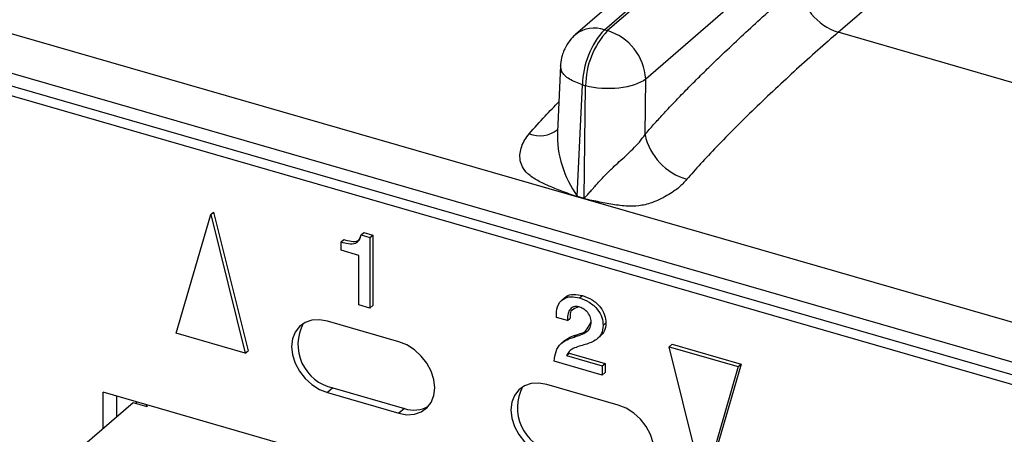
# Model space of a CAD drawing. Units: millimetres. Extents: x 17 to 410, y 7 to 290.
# Drawn here: x 258 to 264, y 73 to 75 of the extents above; entities that cross this region are included whole.
import ezdxf

# ---------------------------------------------------------------- set-up
doc = ezdxf.new("R2010")
doc.units = ezdxf.units.MM

msp = doc.modelspace()

# ---------------------------------------------------------------- linework, layer by layer
at = {"color": 7, "linetype": 'Continuous', "lineweight": 25}
for p, q in [((261.6286, 75.0639), (300.5301, 108.7536)), ((300.5487, 108.7482), (261.6472, 75.0585)), ((300.7803, 108.4552), (261.8781, 74.7649)), ((263.043, 75.0482), (300.8519, 107.7917)), ((281.2666, 92.1927), (261.454, 75.0345)), ((363.8402, 44.4976), (242.1809, 79.6176)), ((241.7248, 79.511), (348.635, 48.6487)), ((241.7619, 79.423), (348.6721, 48.5607)), ((348.6179, 48.5147), (241.9669, 79.3022)), ((261.6286, 75.0639), (261.6472, 75.0585)), ((265.818, 74.2472), (263.043, 75.0482)), ((261.3624, 74.8455), (261.3436, 74.4473)), ((261.4639, 74.0563), (261.4954, 74.7297)), ((261.4954, 74.7297), (261.514, 74.7243)), ((261.5056, 74.0443), (261.514, 74.7243)), ((261.8739, 74.4294), (261.8781, 74.7649)), ((261.5055, 74.0406), (261.4638, 74.0526)), ((261.4639, 74.0563), (261.5056, 74.0443)), ((259.2459, 73.9456), (259.2626, 73.9601)), ((259.2626, 73.9601), (259.4715, 73.1203)), ((259.0371, 73.2265), (259.2459, 73.9456)), ((259.2459, 73.9456), (259.4548, 73.1059)), ((260.1554, 73.8219), (260.1721, 73.8363)), ((260.1721, 73.8363), (260.2262, 73.8207)), ((260.0346, 73.779), (260.0513, 73.7935)), ((260.0346, 73.7291), (260.0346, 73.779)), ((260.1554, 73.8219), (260.2095, 73.8063)), ((260.2095, 73.8063), (260.2262, 73.8207)), ((260.2095, 73.8063), (260.2095, 73.3788)), ((260.2262, 73.8207), (260.2262, 73.3932)), ((260.1429, 73.6978), (260.0346, 73.7291)), ((260.1429, 73.398), (260.1429, 73.6978)), ((261.3888, 73.4422), (261.368, 73.4242)), ((261.4781, 73.4401), (261.4947, 73.4545)), ((260.2095, 73.3788), (260.1429, 73.398)), ((260.2095, 73.3788), (260.2262, 73.3932)), ((260.3844, 73.1744), (259.9514, 73.2994)), ((261.4042, 73.3023), (261.3378, 73.3215)), ((261.4042, 73.3023), (261.4208, 73.3167)), ((261.6207, 73.2736), (261.6373, 73.2881)), ((259.4548, 73.1059), (259.0371, 73.2265)), ((261.3876, 73.1819), (261.3668, 73.1639)), ((261.4446, 73.2026), (261.4612, 73.217)), ((261.6055, 73.2101), (261.6055, 73.2101)), ((259.4548, 73.1059), (259.4715, 73.1203)), ((262.0208, 73.1446), (262.0375, 73.159)), ((262.0208, 73.1446), (262.4385, 73.024)), ((262.2297, 72.3049), (262.0208, 73.1446)), ((262.0375, 73.159), (262.4552, 73.0384)), ((261.6151, 72.973), (261.3249, 73.0568)), ((261.3986, 73.091), (261.4153, 73.1055)), ((261.3986, 73.091), (261.6151, 73.0285)), ((261.4153, 73.1055), (261.6318, 73.043)), ((261.4153, 73.1055), (261.4153, 73.1055)), ((261.6151, 73.0285), (261.6318, 73.043)), ((261.6151, 73.0285), (261.6151, 72.973)), ((261.6318, 73.043), (261.6318, 72.9875)), ((262.4385, 73.024), (262.2297, 72.3049)), ((262.4552, 73.0384), (262.2463, 72.3193)), ((262.4385, 73.024), (262.4552, 73.0384)), ((261.6151, 72.973), (261.6318, 72.9875)), ((259.9847, 72.8952), (259.9514, 72.8663)), ((259.9847, 72.8952), (260.4177, 72.7702)), ((261.7123, 72.791), (261.2793, 72.916)), ((263.0604, 71.5791), (258.5946, 72.8683)), ((258.5946, 72.649), (258.5946, 72.8683)), ((258.6779, 72.7212), (258.6779, 72.8442)), ((259.9514, 72.8663), (260.3844, 72.7413)), ((258.7753, 72.8055), (258.2753, 72.3725)), ((258.8619, 72.7805), (258.7753, 72.8055)), ((258.7942, 72.8107), (258.7942, 72.8001)), ((258.852, 72.794), (258.8619, 72.7805)), ((258.8619, 72.7805), (258.8619, 72.7805)), ((260.4177, 72.7702), (260.3844, 72.7413))]:
    msp.add_line(p, q, dxfattribs=at)
at = {"color": 7, "linetype": 'Continuous', "lineweight": 25, "flags": 128}
for points in [[(259.9514, 73.2994), (259.9032, 73.3078), (259.8574, 73.305), (259.8164, 73.2911), (259.7821, 73.2667), (259.7563, 73.2331), (259.7403, 73.192), (259.7349, 73.1453), (259.7403, 73.0956), (259.7563, 73.0452), (259.7821, 72.9967), (259.8164, 72.9525), (259.8574, 72.9149), (259.9032, 72.8857), (259.9514, 72.8663)], [(260.3844, 72.7413), (260.4325, 72.7329), (260.4783, 72.7357), (260.5194, 72.7496), (260.5536, 72.774), (260.5794, 72.8076), (260.5955, 72.8487), (260.6009, 72.8953), (260.5955, 72.9451), (260.5794, 72.9955), (260.5536, 73.044), (260.5194, 73.0882), (260.4783, 73.1258), (260.4325, 73.155), (260.3844, 73.1744)], [(261.2793, 72.916), (261.2311, 72.9245), (261.1853, 72.9217), (261.1443, 72.9078), (261.11, 72.8834), (261.0842, 72.8498), (261.0682, 72.8086), (261.0628, 72.762), (261.0682, 72.7123), (261.0842, 72.6619), (261.11, 72.6134), (261.1443, 72.5692), (261.1853, 72.5316), (261.2311, 72.5023), (261.2793, 72.483)], [(261.7123, 72.358), (261.7605, 72.3495), (261.8062, 72.3523), (261.8473, 72.3663), (261.8815, 72.3907), (261.9073, 72.4243), (261.9234, 72.4654), (261.9288, 72.512), (261.9234, 72.5618), (261.9073, 72.6121), (261.8815, 72.6606), (261.8473, 72.7048), (261.8062, 72.7425), (261.7605, 72.7717), (261.7123, 72.791)]]:
    msp.add_lwpolyline(points, dxfattribs=at)
at = {"color": 7, "linetype": 'Continuous', "lineweight": 25}
for centre, radius, start, end in [((263.1408, 75.3627), 0.3293, 183.6379, 252.73586), ((261.5682, 74.8899), 0.1841, 70.86761, 127.8671), ((261.999, 74.7227), 0.5036, 137.35172, 179.19795), ((262.0176, 74.7173), 0.5036, 137.35172, 179.19795), ((261.5494, 74.744), 0.3293, 3.6379, 72.73586), ((261.2371, 74.5986), 0.1764, 248.94791, 306.94464), ((261.9841, 74.4304), 0.6408, 178.49357, 215.7261), ((262.2259, 74.505), 0.3601, 192.11391, 254.10687), ((261.0286, 74.0691), 0.4355, 357.83007, 358.3103), ((261.0702, 74.0571), 0.4355, 357.83007, 358.3103), ((260.0419, 73.1576), 0.2685, 151.67886, 257.70477), ((261.3698, 72.7742), 0.2685, 151.67886, 257.70477), ((260.4748, 72.9373), 0.1766, 251.12266, 300.15485)]:
    msp.add_arc(centre, radius, start, end, dxfattribs=at)
for points, knots in [([(261.8739, 74.4294), (261.8913, 74.4495), (261.9277, 74.4916), (261.9849, 74.5544), (262.0469, 74.6206), (262.1137, 74.6898), (262.1854, 74.762), (262.2618, 74.8374), (262.3907, 74.9618), (262.5746, 75.1334), (262.7317, 75.2712), (262.8121, 75.3418)], [0, 0, 0, 0, 0.0565, 0.117942, 0.184353, 0.255757, 0.332172, 0.413612, 0.500091, 0.743855, 1, 1, 1, 1]), ([(261.4552, 75.0353), (261.4546, 75.0348), (261.4406, 75.0249), (261.4223, 75.0029), (261.3999, 74.9716), (261.3837, 74.9409), (261.3762, 74.9185), (261.3724, 74.9069)], [0, 0, 0, 0, 0.0152442, 0.3317671, 0.543447, 0.7630711, 1, 1, 1, 1]), ([(263.043, 75.0482), (262.962, 74.9779), (262.877, 74.9024), (262.7059, 74.7462), (262.6198, 74.6656), (262.4556, 74.5068), (262.3775, 74.4288), (262.2383, 74.2837), (262.1772, 74.2168), (262.1273, 74.1587)], [0, 0, 0, 0, 0.25, 0.25, 0.5, 0.5, 0.75, 0.75, 1, 1, 1, 1]), ([(261.3724, 74.9069), (261.368, 74.8894), (261.363, 74.8692), (261.3625, 74.8484), (261.3624, 74.8455)], [0, 0, 0, 0, 0.861528, 1, 1, 1, 1]), ([(261.4954, 74.7297), (261.4675, 74.7405), (261.4117, 74.7621), (261.3661, 74.8053), (261.3662, 74.8335), (261.3624, 74.8455)], [0, 0, 0, 0, 0.366807, 0.733614, 1, 1, 1, 1]), ([(261.8781, 74.7649), (261.8432, 74.7379), (261.7836, 74.7179), (261.6489, 74.7028), (261.5745, 74.708), (261.514, 74.7243)], [0, 0, 0, 0, 0.5, 0.5, 1, 1, 1, 1]), ([(261.1738, 74.434), (261.2059, 74.4703), (261.2651, 74.5374), (261.3247, 74.5991), (261.352, 74.6274)], [0, 0, 0, 0, 0.541964, 1, 1, 1, 1]), ([(261.4638, 74.0526), (261.4563, 74.0552), (261.4322, 74.0633), (261.3793, 74.083), (261.3184, 74.1063), (261.2627, 74.1306), (261.2132, 74.1549), (261.1658, 74.1871), (261.1301, 74.2311), (261.1173, 74.2749), (261.1161, 74.3166), (261.1263, 74.3578), (261.1449, 74.3974), (261.1641, 74.4217), (261.1738, 74.434)], [0, 0, 0, 0, 0.035522, 0.113126, 0.250475, 0.326587, 0.386158, 0.500305, 0.59044, 0.667647, 0.750588, 0.831896, 0.91514, 1, 1, 1, 1]), ([(261.5056, 74.0443), (261.5061, 74.0445), (261.5079, 74.0452), (261.5107, 74.0482), (261.5152, 74.0527), (261.5208, 74.0589), (261.5309, 74.0705), (261.5461, 74.088), (261.5659, 74.1106), (261.5951, 74.1431), (261.6322, 74.1825), (261.6766, 74.227), (261.7187, 74.2659), (261.7599, 74.3029), (261.8016, 74.3422), (261.8421, 74.3844), (261.8631, 74.4142), (261.8739, 74.4294)], [0, 0, 0, 0, 0.003764, 0.012611, 0.026668, 0.045961, 0.066978, 0.125072, 0.191953, 0.250166, 0.384676, 0.499582, 0.590668, 0.68568, 0.785231, 0.889852, 1, 1, 1, 1]), ([(262.1273, 74.1587), (262.1192, 74.1494), (262.1045, 74.1327), (262.0787, 74.1079), (262.0465, 74.084), (262.0075, 74.0591), (261.9633, 74.0351), (261.9182, 74.0166), (261.8759, 74.004), (261.8228, 73.9946), (261.7525, 73.9952), (261.6663, 74.0069), (261.5897, 74.0222), (261.5361, 74.0332), (261.5129, 74.0388), (261.5055, 74.0406)], [0, 0, 0, 0, 0.065562, 0.118286, 0.178655, 0.251249, 0.323555, 0.390959, 0.449472, 0.501362, 0.611879, 0.750357, 0.891157, 0.96538, 1, 1, 1, 1]), ([(260.0346, 73.779), (260.0496, 73.775), (260.0795, 73.7669), (260.1203, 73.768), (260.1481, 73.7891), (260.153, 73.8109), (260.1554, 73.8219)], [0, 0, 0, 0, 0.281205, 0.560537, 0.779652, 1, 1, 1, 1]), ([(260.0513, 73.7935), (260.0661, 73.7896), (260.0956, 73.7818), (260.1337, 73.7806), (260.1475, 73.7938), (260.1554, 73.8219)], [0, 0, 0, 0, 0.408023, 0.813328, 1, 1, 1, 1]), ([(261.3378, 73.3215), (261.338, 73.3442), (261.3384, 73.3896), (261.3732, 73.4358), (261.4247, 73.4512), (261.4603, 73.4438), (261.4781, 73.4401)], [0, 0, 0, 0, 0.280562, 0.559293, 0.779454, 1, 1, 1, 1]), ([(261.3888, 73.4422), (261.3916, 73.4415), (261.4026, 73.4579), (261.4425, 73.4645), (261.4773, 73.4578), (261.4947, 73.4545)], [0, 0, 0, 0, 0.116419, 0.557822, 1, 1, 1, 1]), ([(261.4781, 73.4401), (261.498, 73.4326), (261.5377, 73.4177), (261.5868, 73.3741), (261.6164, 73.3219), (261.6192, 73.2897), (261.6207, 73.2736)], [0, 0, 0, 0, 0.280476, 0.559923, 0.779788, 1, 1, 1, 1]), ([(261.4947, 73.4545), (261.5146, 73.447), (261.5544, 73.4322), (261.6034, 73.3885), (261.6331, 73.3363), (261.6359, 73.3042), (261.6373, 73.2881)], [0, 0, 0, 0, 0.280476, 0.559923, 0.779788, 1, 1, 1, 1]), ([(261.4738, 73.3858), (261.4679, 73.3871), (261.4562, 73.3897), (261.4347, 73.3857), (261.4151, 73.3683), (261.4045, 73.3373), (261.4043, 73.314), (261.4042, 73.3023)], [0, 0, 0, 0, 0.125296, 0.250444, 0.499192, 0.749278, 1, 1, 1, 1]), ([(261.4738, 73.3858), (261.4293, 73.3708), (261.4206, 73.3518), (261.4207, 73.3286), (261.4208, 73.3167)], [0, 0, 0, 0, 0.491143, 1, 1, 1, 1]), ([(261.5485, 73.2946), (261.5471, 73.3057), (261.5443, 73.3278), (261.5238, 73.357), (261.4989, 73.3765), (261.4822, 73.3827), (261.4738, 73.3858)], [0, 0, 0, 0, 0.279299, 0.55878, 0.779263, 1, 1, 1, 1]), ([(261.4446, 73.2026), (261.4579, 73.2072), (261.4845, 73.2163), (261.5201, 73.2318), (261.5453, 73.2581), (261.5474, 73.2825), (261.5485, 73.2946)], [0, 0, 0, 0, 0.280863, 0.561254, 0.78062, 1, 1, 1, 1]), ([(261.4612, 73.217), (261.4747, 73.2213), (261.4988, 73.229), (261.5205, 73.2409), (261.5485, 73.2946)], [0, 0, 0, 0, 0.559748, 1, 1, 1, 1]), ([(261.6207, 73.2736), (261.6188, 73.2561), (261.615, 73.2211), (261.584, 73.1885), (261.5481, 73.1699), (261.5242, 73.1618), (261.5122, 73.1576)], [0, 0, 0, 0, 0.279038, 0.558628, 0.779167, 1, 1, 1, 1]), ([(261.6373, 73.2881), (261.6357, 73.2702), (261.6328, 73.2378), (261.6118, 73.2183), (261.6055, 73.2101)], [0, 0, 0, 0, 0.549723, 1, 1, 1, 1]), ([(261.3249, 73.0568), (261.3271, 73.0775), (261.3314, 73.1187), (261.361, 73.1635), (261.4019, 73.1885), (261.4303, 73.1979), (261.4446, 73.2026)], [0, 0, 0, 0, 0.280146, 0.559384, 0.779449, 1, 1, 1, 1]), ([(261.3876, 73.1819), (261.3966, 73.1876), (261.4192, 73.204), (261.4468, 73.2126), (261.4612, 73.217)], [0, 0, 0, 0, 0.478291, 1, 1, 1, 1]), ([(261.5122, 73.1576), (261.4871, 73.1509), (261.452, 73.1414), (261.413, 73.1179), (261.4034, 73.1), (261.3986, 73.091)], [0, 0, 0, 0, 0.560791, 0.781035, 1, 1, 1, 1])]:
    msp.add_open_spline(points, degree=3, knots=knots, dxfattribs=at)

doc.saveas('drawing.dxf')
